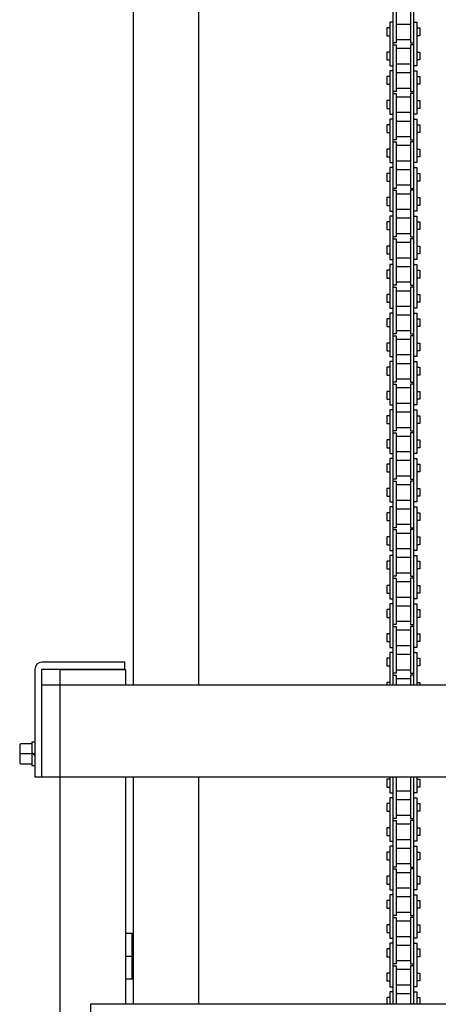
# Model space of a CAD drawing. Extents: x 20 to 361, y 12 to 247.
# Drawn here: x 37 to 50, y 118 to 150 of the extents above; entities that cross this region are included whole.
import ezdxf

# ---------------------------------------------------------------- set-up
doc = ezdxf.new("R2010")
doc.units = 0
doc.linetypes.add('CENTER', pattern=[51, 31.8, -6.4, 6.4, -6.4])
doc.layers.add('LAYER002', color=7, linetype='CONTINUOUS')
doc.layers.add('LAYER003', color=7, linetype='CONTINUOUS')

msp = doc.modelspace()

# ---------------------------------------------------------------- linework, layer by layer
at = {"layer": 'LAYER002', "color": 6, "linetype": 'CENTER'}
for p, q in [((37.171128, 126.326573), (36.671128, 126.326573)), ((40.14613, 119.701573), (40.396131, 119.701573))]:
    msp.add_line(p, q, dxfattribs=at)
at = {"layer": 'LAYER003', "color": 3, "linetype": 'CONTINUOUS'}
for p, q in [((40.396127, 179.801573), (40.396127, 128.576573)), ((42.546127, 128.576573), (42.546127, 178.276573)), ((40.146129, 129.076573), (37.996128, 129.076573)), ((37.996128, 128.576573), (37.996128, 129.076573)), ((40.146129, 128.576573), (40.146129, 129.076573)), ((37.996129, 108.416573), (37.996129, 125.576573)), ((40.146129, 118.126573), (40.146129, 125.576573)), ((40.396127, 125.576573), (40.396127, 118.126573)), ((42.546127, 118.126573), (42.546127, 125.576573))]:
    msp.add_line(p, q, dxfattribs=at)
at = {"layer": 'LAYER003', "color": 7, "linetype": 'CONTINUOUS'}
for p, q in [((48.907877, 128.576573), (48.907877, 170.926323)), ((49.584377, 170.926323), (49.584377, 128.576573)), ((49.007877, 151.132573), (49.007877, 149.608823)), ((49.484377, 151.132573), (49.484377, 149.608823)), ((48.907877, 150.288823), (48.807877, 150.288823)), ((48.807877, 150.288823), (48.807877, 148.865073)), ((49.584377, 150.288823), (49.684377, 150.288823)), ((49.684377, 150.288823), (49.684377, 148.865073)), ((48.807877, 150.101073), (48.702377, 150.101073)), ((48.702377, 150.101073), (48.702377, 149.846573)), ((49.007877, 150.227823), (49.484377, 150.227823)), ((49.684377, 150.101073), (49.789877, 150.101073)), ((49.789877, 150.101073), (49.789877, 149.846573)), ((48.702377, 149.846573), (48.807877, 149.846573)), ((49.007877, 149.719823), (49.484377, 149.719823)), ((49.789877, 149.846573), (49.684377, 149.846573)), ((48.807877, 149.307323), (48.702377, 149.307323)), ((48.702377, 149.307323), (48.702377, 149.052823)), ((49.007877, 149.608823), (48.907877, 149.608823)), ((48.907877, 149.545073), (49.007877, 149.545073)), ((49.007877, 149.545073), (49.007877, 148.021323)), ((49.007877, 149.434073), (49.484377, 149.434073)), ((49.484377, 149.608823), (49.584377, 149.608823)), ((49.584377, 149.545073), (49.484377, 149.545073)), ((49.484377, 149.545073), (49.484377, 148.021323)), ((49.684377, 149.307323), (49.789877, 149.307323)), ((49.789877, 149.307323), (49.789877, 149.052823)), ((48.702377, 149.052823), (48.807877, 149.052823)), ((49.789877, 149.052823), (49.684377, 149.052823)), ((48.807877, 148.865073), (48.907877, 148.865073)), ((48.907877, 148.701323), (48.807877, 148.701323)), ((48.807877, 148.701323), (48.807877, 147.277573)), ((49.007877, 148.926073), (49.484377, 148.926073)), ((49.684377, 148.865073), (49.584377, 148.865073)), ((49.584377, 148.701323), (49.684377, 148.701323)), ((49.684377, 148.701323), (49.684377, 147.277573)), ((48.807877, 148.513573), (48.702377, 148.513573)), ((48.702377, 148.513573), (48.702377, 148.259073)), ((49.007877, 148.640323), (49.484377, 148.640323)), ((49.684377, 148.513573), (49.789877, 148.513573)), ((49.789877, 148.513573), (49.789877, 148.259073)), ((48.702377, 148.259073), (48.807877, 148.259073)), ((49.007877, 148.021323), (48.907877, 148.021323)), ((49.007877, 148.132323), (49.484377, 148.132323)), ((49.484377, 148.021323), (49.584377, 148.021323)), ((49.789877, 148.259073), (49.684377, 148.259073)), ((48.807877, 147.719823), (48.702377, 147.719823)), ((48.702377, 147.719823), (48.702377, 147.465323)), ((48.907877, 147.957573), (49.007877, 147.957573)), ((49.007877, 147.957573), (49.007877, 146.433823)), ((49.007877, 147.846573), (49.484377, 147.846573)), ((49.584377, 147.957573), (49.484377, 147.957573)), ((49.484377, 147.957573), (49.484377, 146.433823)), ((49.684377, 147.719823), (49.789877, 147.719823)), ((49.789877, 147.719823), (49.789877, 147.465323)), ((48.702377, 147.465323), (48.807877, 147.465323)), ((49.789877, 147.465323), (49.684377, 147.465323)), ((48.807877, 147.277573), (48.907877, 147.277573)), ((48.907877, 147.113823), (48.807877, 147.113823)), ((48.807877, 147.113823), (48.807877, 145.690073)), ((49.007877, 147.338573), (49.484377, 147.338573)), ((49.007877, 147.052823), (49.484377, 147.052823)), ((49.684377, 147.277573), (49.584377, 147.277573)), ((49.584377, 147.113823), (49.684377, 147.113823)), ((49.684377, 147.113823), (49.684377, 145.690073)), ((48.807877, 146.926073), (48.702377, 146.926073)), ((48.702377, 146.926073), (48.702377, 146.671573)), ((49.684377, 146.926073), (49.789877, 146.926073)), ((49.789877, 146.926073), (49.789877, 146.671573)), ((48.702377, 146.671573), (48.807877, 146.671573)), ((49.007877, 146.433823), (48.907877, 146.433823)), ((49.007877, 146.544823), (49.484377, 146.544823)), ((49.484377, 146.433823), (49.584377, 146.433823)), ((49.789877, 146.671573), (49.684377, 146.671573)), ((48.807877, 146.132323), (48.702377, 146.132323)), ((48.702377, 146.132323), (48.702377, 145.877823)), ((48.907877, 146.370073), (49.007877, 146.370073)), ((49.007877, 146.370073), (49.007877, 144.846323)), ((49.007877, 146.259073), (49.484377, 146.259073)), ((49.584377, 146.370073), (49.484377, 146.370073)), ((49.484377, 146.370073), (49.484377, 144.846323)), ((49.684377, 146.132323), (49.789877, 146.132323)), ((49.789877, 146.132323), (49.789877, 145.877823)), ((48.702377, 145.877823), (48.807877, 145.877823)), ((49.007877, 145.751073), (49.484377, 145.751073)), ((49.789877, 145.877823), (49.684377, 145.877823)), ((48.807877, 145.690073), (48.907877, 145.690073)), ((48.907877, 145.526323), (48.807877, 145.526323)), ((48.807877, 145.526323), (48.807877, 144.102573)), ((49.007877, 145.465323), (49.484377, 145.465323)), ((49.684377, 145.690073), (49.584377, 145.690073)), ((49.584377, 145.526323), (49.684377, 145.526323)), ((49.684377, 145.526323), (49.684377, 144.102573)), ((48.807877, 145.338573), (48.702377, 145.338573)), ((48.702377, 145.338573), (48.702377, 145.084073)), ((49.684377, 145.338573), (49.789877, 145.338573)), ((49.789877, 145.338573), (49.789877, 145.084073)), ((48.702377, 145.084073), (48.807877, 145.084073)), ((49.007877, 144.846323), (48.907877, 144.846323)), ((48.907877, 144.782573), (49.007877, 144.782573)), ((49.007877, 144.957323), (49.484377, 144.957323)), ((49.007877, 144.782573), (49.007877, 143.258823)), ((49.484377, 144.846323), (49.584377, 144.846323)), ((49.584377, 144.782573), (49.484377, 144.782573)), ((49.484377, 144.782573), (49.484377, 143.258823)), ((49.789877, 145.084073), (49.684377, 145.084073)), ((48.807877, 144.544823), (48.702377, 144.544823)), ((48.702377, 144.544823), (48.702377, 144.290323)), ((49.007877, 144.671573), (49.484377, 144.671573)), ((49.684377, 144.544823), (49.789877, 144.544823)), ((49.789877, 144.544823), (49.789877, 144.290323)), ((48.702377, 144.290323), (48.807877, 144.290323)), ((49.007877, 144.163573), (49.484377, 144.163573)), ((49.789877, 144.290323), (49.684377, 144.290323)), ((48.807877, 144.102573), (48.907877, 144.102573)), ((48.907877, 143.938823), (48.807877, 143.938823)), ((48.807877, 143.938823), (48.807877, 142.515073)), ((49.007877, 143.877823), (49.484377, 143.877823)), ((49.684377, 144.102573), (49.584377, 144.102573)), ((49.584377, 143.938823), (49.684377, 143.938823)), ((49.684377, 143.938823), (49.684377, 142.515073)), ((48.807877, 143.751073), (48.702377, 143.751073)), ((48.702377, 143.751073), (48.702377, 143.496573)), ((48.702377, 143.496573), (48.807877, 143.496573)), ((49.684377, 143.751073), (49.789877, 143.751073)), ((49.789877, 143.496573), (49.684377, 143.496573)), ((49.789877, 143.751073), (49.789877, 143.496573)), ((49.007877, 143.258823), (48.907877, 143.258823)), ((48.907877, 143.195073), (49.007877, 143.195073)), ((49.007877, 143.369823), (49.484377, 143.369823)), ((49.007877, 143.195073), (49.007877, 141.671323)), ((49.484377, 143.258823), (49.584377, 143.258823)), ((49.584377, 143.195073), (49.484377, 143.195073)), ((49.484377, 143.195073), (49.484377, 141.671323)), ((48.807877, 142.957323), (48.702377, 142.957323)), ((48.702377, 142.957323), (48.702377, 142.702823)), ((49.007877, 143.084073), (49.484377, 143.084073)), ((49.684377, 142.957323), (49.789877, 142.957323)), ((49.789877, 142.957323), (49.789877, 142.702823)), ((48.702377, 142.702823), (48.807877, 142.702823)), ((49.007877, 142.576073), (49.484377, 142.576073)), ((49.789877, 142.702823), (49.684377, 142.702823)), ((48.807877, 142.515073), (48.907877, 142.515073)), ((48.907877, 142.351323), (48.807877, 142.351323)), ((48.807877, 142.351323), (48.807877, 140.927573)), ((49.007877, 142.290323), (49.484377, 142.290323)), ((49.684377, 142.515073), (49.584377, 142.515073)), ((49.584377, 142.351323), (49.684377, 142.351323)), ((49.684377, 142.351323), (49.684377, 140.927573)), ((48.807877, 142.163573), (48.702377, 142.163573)), ((48.702377, 142.163573), (48.702377, 141.909073)), ((48.702377, 141.909073), (48.807877, 141.909073)), ((49.684377, 142.163573), (49.789877, 142.163573)), ((49.789877, 141.909073), (49.684377, 141.909073)), ((49.789877, 142.163573), (49.789877, 141.909073)), ((49.007877, 141.671323), (48.907877, 141.671323)), ((48.907877, 141.607573), (49.007877, 141.607573)), ((49.007877, 141.782323), (49.484377, 141.782323)), ((49.007877, 141.607573), (49.007877, 140.083823)), ((49.484377, 141.671323), (49.584377, 141.671323)), ((49.584377, 141.607573), (49.484377, 141.607573)), ((49.484377, 141.607573), (49.484377, 140.083823)), ((48.807877, 141.369823), (48.702377, 141.369823)), ((48.702377, 141.369823), (48.702377, 141.115323)), ((49.007877, 141.496573), (49.484377, 141.496573)), ((49.684377, 141.369823), (49.789877, 141.369823)), ((49.789877, 141.369823), (49.789877, 141.115323)), ((48.702377, 141.115323), (48.807877, 141.115323)), ((48.807877, 140.927573), (48.907877, 140.927573)), ((49.007877, 140.988573), (49.484377, 140.988573)), ((49.684377, 140.927573), (49.584377, 140.927573)), ((49.789877, 141.115323), (49.684377, 141.115323)), ((48.907877, 140.763823), (48.807877, 140.763823)), ((48.807877, 140.763823), (48.807877, 139.340073)), ((49.007877, 140.702823), (49.484377, 140.702823)), ((49.584377, 140.763823), (49.684377, 140.763823)), ((49.684377, 140.763823), (49.684377, 139.340073)), ((48.807877, 140.576073), (48.702377, 140.576073)), ((48.702377, 140.576073), (48.702377, 140.321573)), ((48.702377, 140.321573), (48.807877, 140.321573)), ((49.684377, 140.576073), (49.789877, 140.576073)), ((49.789877, 140.321573), (49.684377, 140.321573)), ((49.789877, 140.576073), (49.789877, 140.321573)), ((49.007877, 140.083823), (48.907877, 140.083823)), ((48.907877, 140.020073), (49.007877, 140.020073)), ((49.007877, 140.194823), (49.484377, 140.194823)), ((49.007877, 140.020073), (49.007877, 138.496323)), ((49.484377, 140.083823), (49.584377, 140.083823)), ((49.584377, 140.020073), (49.484377, 140.020073)), ((49.484377, 140.020073), (49.484377, 138.496323)), ((48.807877, 139.782323), (48.702377, 139.782323)), ((48.702377, 139.782323), (48.702377, 139.527823)), ((49.007877, 139.909073), (49.484377, 139.909073)), ((49.684377, 139.782323), (49.789877, 139.782323)), ((49.789877, 139.782323), (49.789877, 139.527823)), ((48.702377, 139.527823), (48.807877, 139.527823)), ((48.807877, 139.340073), (48.907877, 139.340073)), ((49.007877, 139.401073), (49.484377, 139.401073)), ((49.684377, 139.340073), (49.584377, 139.340073)), ((49.789877, 139.527823), (49.684377, 139.527823)), ((48.807877, 138.988573), (48.702377, 138.988573)), ((48.702377, 138.988573), (48.702377, 138.734073)), ((48.907877, 139.176323), (48.807877, 139.176323)), ((48.807877, 139.176323), (48.807877, 137.752573)), ((49.007877, 139.115323), (49.484377, 139.115323)), ((49.584377, 139.176323), (49.684377, 139.176323)), ((49.684377, 139.176323), (49.684377, 137.752573)), ((49.684377, 138.988573), (49.789877, 138.988573)), ((49.789877, 138.988573), (49.789877, 138.734073)), ((48.702377, 138.734073), (48.807877, 138.734073)), ((49.789877, 138.734073), (49.684377, 138.734073)), ((49.007877, 138.496323), (48.907877, 138.496323)), ((48.907877, 138.432573), (49.007877, 138.432573)), ((49.007877, 138.607323), (49.484377, 138.607323)), ((49.007877, 138.432573), (49.007877, 136.908823)), ((49.484377, 138.496323), (49.584377, 138.496323)), ((49.584377, 138.432573), (49.484377, 138.432573)), ((49.484377, 138.432573), (49.484377, 136.908823)), ((48.807877, 138.194823), (48.702377, 138.194823)), ((48.702377, 138.194823), (48.702377, 137.940323)), ((49.007877, 138.321573), (49.484377, 138.321573)), ((49.684377, 138.194823), (49.789877, 138.194823)), ((49.789877, 138.194823), (49.789877, 137.940323)), ((48.702377, 137.940323), (48.807877, 137.940323)), ((48.807877, 137.752573), (48.907877, 137.752573)), ((49.007877, 137.813573), (49.484377, 137.813573)), ((49.684377, 137.752573), (49.584377, 137.752573)), ((49.789877, 137.940323), (49.684377, 137.940323)), ((48.807877, 137.401073), (48.702377, 137.401073)), ((48.702377, 137.401073), (48.702377, 137.146573)), ((48.907877, 137.588823), (48.807877, 137.588823)), ((48.807877, 137.588823), (48.807877, 136.165073)), ((49.007877, 137.527823), (49.484377, 137.527823)), ((49.584377, 137.588823), (49.684377, 137.588823)), ((49.684377, 137.588823), (49.684377, 136.165073)), ((49.684377, 137.401073), (49.789877, 137.401073)), ((49.789877, 137.401073), (49.789877, 137.146573)), ((48.702377, 137.146573), (48.807877, 137.146573)), ((49.789877, 137.146573), (49.684377, 137.146573)), ((49.007877, 136.908823), (48.907877, 136.908823)), ((48.907877, 136.845073), (49.007877, 136.845073)), ((49.007877, 137.019823), (49.484377, 137.019823)), ((49.007877, 136.845073), (49.007877, 135.321323)), ((49.007877, 136.734073), (49.484377, 136.734073)), ((49.484377, 136.908823), (49.584377, 136.908823)), ((49.584377, 136.845073), (49.484377, 136.845073)), ((49.484377, 136.845073), (49.484377, 135.321323)), ((48.807877, 136.607323), (48.702377, 136.607323)), ((48.702377, 136.607323), (48.702377, 136.352823)), ((49.684377, 136.607323), (49.789877, 136.607323)), ((49.789877, 136.607323), (49.789877, 136.352823)), ((48.702377, 136.352823), (48.807877, 136.352823)), ((48.807877, 136.165073), (48.907877, 136.165073)), ((49.007877, 136.226073), (49.484377, 136.226073)), ((49.684377, 136.165073), (49.584377, 136.165073)), ((49.789877, 136.352823), (49.684377, 136.352823)), ((48.807877, 135.813573), (48.702377, 135.813573)), ((48.702377, 135.813573), (48.702377, 135.559073)), ((48.907877, 136.001323), (48.807877, 136.001323)), ((48.807877, 136.001323), (48.807877, 134.577573)), ((49.007877, 135.940323), (49.484377, 135.940323)), ((49.584377, 136.001323), (49.684377, 136.001323)), ((49.684377, 136.001323), (49.684377, 134.577573)), ((49.684377, 135.813573), (49.789877, 135.813573)), ((49.789877, 135.813573), (49.789877, 135.559073)), ((48.702377, 135.559073), (48.807877, 135.559073)), ((49.007877, 135.432323), (49.484377, 135.432323)), ((49.789877, 135.559073), (49.684377, 135.559073)), ((49.007877, 135.321323), (48.907877, 135.321323)), ((48.907877, 135.257573), (49.007877, 135.257573)), ((49.007877, 135.257573), (49.007877, 133.733823)), ((49.007877, 135.146573), (49.484377, 135.146573)), ((49.484377, 135.321323), (49.584377, 135.321323)), ((49.584377, 135.257573), (49.484377, 135.257573)), ((49.484377, 135.257573), (49.484377, 133.733823)), ((48.807877, 135.019823), (48.702377, 135.019823)), ((48.702377, 135.019823), (48.702377, 134.765323)), ((49.684377, 135.019823), (49.789877, 135.019823)), ((49.789877, 135.019823), (49.789877, 134.765323)), ((48.702377, 134.765323), (48.807877, 134.765323)), ((48.807877, 134.577573), (48.907877, 134.577573)), ((49.007877, 134.638573), (49.484377, 134.638573)), ((49.684377, 134.577573), (49.584377, 134.577573)), ((49.789877, 134.765323), (49.684377, 134.765323)), ((48.807877, 134.226073), (48.702377, 134.226073)), ((48.702377, 134.226073), (48.702377, 133.971573)), ((48.907877, 134.413823), (48.807877, 134.413823)), ((48.807877, 134.413823), (48.807877, 132.990073)), ((49.007877, 134.352823), (49.484377, 134.352823)), ((49.584377, 134.413823), (49.684377, 134.413823)), ((49.684377, 134.413823), (49.684377, 132.990073)), ((49.684377, 134.226073), (49.789877, 134.226073)), ((49.789877, 134.226073), (49.789877, 133.971573)), ((48.702377, 133.971573), (48.807877, 133.971573)), ((49.007877, 133.844823), (49.484377, 133.844823)), ((49.789877, 133.971573), (49.684377, 133.971573)), ((49.007877, 133.733823), (48.907877, 133.733823)), ((48.907877, 133.670073), (49.007877, 133.670073)), ((49.007877, 133.670073), (49.007877, 132.146323)), ((49.007877, 133.559073), (49.484377, 133.559073)), ((49.484377, 133.733823), (49.584377, 133.733823)), ((49.584377, 133.670073), (49.484377, 133.670073)), ((49.484377, 133.670073), (49.484377, 132.146323)), ((48.807877, 133.432323), (48.702377, 133.432323)), ((48.702377, 133.432323), (48.702377, 133.177823)), ((48.702377, 133.177823), (48.807877, 133.177823)), ((49.684377, 133.432323), (49.789877, 133.432323)), ((49.789877, 133.177823), (49.684377, 133.177823)), ((49.789877, 133.432323), (49.789877, 133.177823)), ((48.807877, 132.990073), (48.907877, 132.990073)), ((49.007877, 133.051073), (49.484377, 133.051073)), ((49.684377, 132.990073), (49.584377, 132.990073)), ((48.807877, 132.638573), (48.702377, 132.638573)), ((48.702377, 132.638573), (48.702377, 132.384073)), ((48.907877, 132.826323), (48.807877, 132.826323)), ((48.807877, 132.826323), (48.807877, 131.402573)), ((49.007877, 132.765323), (49.484377, 132.765323)), ((49.584377, 132.826323), (49.684377, 132.826323)), ((49.684377, 132.826323), (49.684377, 131.402573)), ((49.684377, 132.638573), (49.789877, 132.638573)), ((49.789877, 132.638573), (49.789877, 132.384073)), ((48.702377, 132.384073), (48.807877, 132.384073)), ((49.007877, 132.257323), (49.484377, 132.257323)), ((49.789877, 132.384073), (49.684377, 132.384073)), ((49.007877, 132.146323), (48.907877, 132.146323)), ((48.907877, 132.082573), (49.007877, 132.082573)), ((49.007877, 132.082573), (49.007877, 130.558823)), ((49.007877, 131.971573), (49.484377, 131.971573)), ((49.484377, 132.146323), (49.584377, 132.146323)), ((49.584377, 132.082573), (49.484377, 132.082573)), ((49.484377, 132.082573), (49.484377, 130.558823)), ((48.807877, 131.844823), (48.702377, 131.844823)), ((48.702377, 131.844823), (48.702377, 131.590323)), ((48.702377, 131.590323), (48.807877, 131.590323)), ((49.684377, 131.844823), (49.789877, 131.844823)), ((49.789877, 131.590323), (49.684377, 131.590323)), ((49.789877, 131.844823), (49.789877, 131.590323)), ((48.807877, 131.402573), (48.907877, 131.402573)), ((48.907877, 131.238823), (48.807877, 131.238823)), ((48.807877, 131.238823), (48.807877, 129.815073)), ((49.007877, 131.463573), (49.484377, 131.463573)), ((49.684377, 131.402573), (49.584377, 131.402573)), ((49.584377, 131.238823), (49.684377, 131.238823)), ((49.684377, 131.238823), (49.684377, 129.815073)), ((48.807877, 131.051073), (48.702377, 131.051073)), ((48.702377, 131.051073), (48.702377, 130.796573)), ((49.007877, 131.177823), (49.484377, 131.177823)), ((49.684377, 131.051073), (49.789877, 131.051073)), ((49.789877, 131.051073), (49.789877, 130.796573)), ((48.702377, 130.796573), (48.807877, 130.796573)), ((49.007877, 130.669823), (49.484377, 130.669823)), ((49.789877, 130.796573), (49.684377, 130.796573)), ((49.007877, 130.558823), (48.907877, 130.558823)), ((48.907877, 130.495073), (49.007877, 130.495073)), ((49.007877, 130.495073), (49.007877, 128.971323)), ((49.007877, 130.384073), (49.484377, 130.384073)), ((49.484377, 130.558823), (49.584377, 130.558823)), ((49.584377, 130.495073), (49.484377, 130.495073)), ((49.484377, 130.495073), (49.484377, 128.971323)), ((48.807877, 130.257323), (48.702377, 130.257323)), ((48.702377, 130.257323), (48.702377, 130.002823)), ((48.702377, 130.002823), (48.807877, 130.002823)), ((49.684377, 130.257323), (49.789877, 130.257323)), ((49.789877, 130.002823), (49.684377, 130.002823)), ((49.789877, 130.257323), (49.789877, 130.002823)), ((48.807877, 129.815073), (48.907877, 129.815073)), ((48.907877, 129.651323), (48.807877, 129.651323)), ((48.807877, 129.651323), (48.807877, 128.576573)), ((49.007877, 129.876073), (49.484377, 129.876073)), ((49.684377, 129.815073), (49.584377, 129.815073)), ((49.584377, 129.651323), (49.684377, 129.651323)), ((49.684377, 129.651323), (49.684377, 128.576573)), ((40.121128, 129.326573), (37.396128, 129.326573)), ((40.121128, 129.101573), (40.121128, 129.326573)), ((48.807877, 129.463573), (48.702377, 129.463573)), ((48.702377, 129.463573), (48.702377, 129.209073)), ((49.007877, 129.590323), (49.484377, 129.590323)), ((49.684377, 129.463573), (49.789877, 129.463573)), ((49.789877, 129.463573), (49.789877, 129.209073)), ((37.171128, 129.101573), (37.171128, 125.576573)), ((37.396128, 125.576573), (37.396128, 129.101573)), ((37.396128, 129.101573), (40.121128, 129.101573)), ((48.702377, 129.209073), (48.807877, 129.209073)), ((49.007877, 129.082323), (49.484377, 129.082323)), ((49.789877, 129.209073), (49.684377, 129.209073)), ((48.807877, 128.669823), (48.702377, 128.669823)), ((48.702377, 128.669823), (48.702377, 128.576573)), ((49.007877, 128.971323), (48.907877, 128.971323)), ((48.907877, 128.907573), (49.007877, 128.907573)), ((49.007877, 128.907573), (49.007877, 128.576573)), ((49.007877, 128.796573), (49.484377, 128.796573)), ((49.484377, 128.971323), (49.584377, 128.971323)), ((49.584377, 128.907573), (49.484377, 128.907573)), ((49.484377, 128.907573), (49.484377, 128.576573)), ((49.684377, 128.669823), (49.789877, 128.669823)), ((49.789877, 128.669823), (49.789877, 128.576573)), ((37.996128, 128.576573), (37.396128, 128.576573)), ((37.996128, 125.576573), (37.996128, 128.576573)), ((36.671128, 126.611573), (36.671128, 126.041573)), ((37.071128, 126.651573), (36.711128, 126.651573)), ((37.071128, 126.711573), (37.071128, 125.941573)), ((37.171128, 126.711573), (37.071128, 126.711573)), ((37.171128, 126.276573), (37.071128, 126.376573)), ((36.711128, 126.001573), (37.071128, 126.001573)), ((37.071128, 125.941573), (37.171128, 125.941573)), ((37.171128, 125.576573), (37.996129, 125.576573)), ((48.807877, 125.494823), (48.702377, 125.494823)), ((48.702377, 125.494823), (48.702377, 125.240323)), ((48.807877, 125.576573), (48.807877, 125.052573)), ((48.907877, 118.126573), (48.907877, 125.576573)), ((49.007877, 125.576573), (49.007877, 124.208823)), ((49.484377, 125.576573), (49.484377, 124.208823)), ((49.584377, 125.576573), (49.584377, 118.126573)), ((49.684377, 125.576573), (49.684377, 125.052573)), ((49.684377, 125.494823), (49.789877, 125.494823)), ((49.789877, 125.494823), (49.789877, 125.240323)), ((48.702377, 125.240323), (48.807877, 125.240323)), ((49.007877, 125.113573), (49.484377, 125.113573)), ((49.789877, 125.240323), (49.684377, 125.240323)), ((48.807877, 125.052573), (48.907877, 125.052573)), ((48.907877, 124.888823), (48.807877, 124.888823)), ((48.807877, 124.888823), (48.807877, 123.465073)), ((49.007877, 124.827823), (49.484377, 124.827823)), ((49.684377, 125.052573), (49.584377, 125.052573)), ((49.584377, 124.888823), (49.684377, 124.888823)), ((49.684377, 124.888823), (49.684377, 123.465073)), ((48.807877, 124.701073), (48.702377, 124.701073)), ((48.702377, 124.701073), (48.702377, 124.446573)), ((49.684377, 124.701073), (49.789877, 124.701073)), ((49.789877, 124.701073), (49.789877, 124.446573)), ((48.702377, 124.446573), (48.807877, 124.446573)), ((49.007877, 124.208823), (48.907877, 124.208823)), ((48.907877, 124.145073), (49.007877, 124.145073)), ((49.007877, 124.319823), (49.484377, 124.319823)), ((49.007877, 124.145073), (49.007877, 122.621323)), ((49.484377, 124.208823), (49.584377, 124.208823)), ((49.584377, 124.145073), (49.484377, 124.145073)), ((49.484377, 124.145073), (49.484377, 122.621323)), ((49.789877, 124.446573), (49.684377, 124.446573)), ((48.807877, 123.907323), (48.702377, 123.907323)), ((48.702377, 123.907323), (48.702377, 123.652823)), ((49.007877, 124.034073), (49.484377, 124.034073)), ((49.684377, 123.907323), (49.789877, 123.907323)), ((49.789877, 123.907323), (49.789877, 123.652823)), ((48.702377, 123.652823), (48.807877, 123.652823)), ((49.007877, 123.526073), (49.484377, 123.526073)), ((49.789877, 123.652823), (49.684377, 123.652823)), ((48.807877, 123.465073), (48.907877, 123.465073)), ((48.907877, 123.301323), (48.807877, 123.301323)), ((48.807877, 123.301323), (48.807877, 121.877573)), ((49.007877, 123.240323), (49.484377, 123.240323)), ((49.684377, 123.465073), (49.584377, 123.465073)), ((49.584377, 123.301323), (49.684377, 123.301323)), ((49.684377, 123.301323), (49.684377, 121.877573)), ((48.807877, 123.113573), (48.702377, 123.113573)), ((48.702377, 123.113573), (48.702377, 122.859073)), ((48.702377, 122.859073), (48.807877, 122.859073)), ((49.684377, 123.113573), (49.789877, 123.113573)), ((49.789877, 122.859073), (49.684377, 122.859073)), ((49.789877, 123.113573), (49.789877, 122.859073)), ((49.007877, 122.621323), (48.907877, 122.621323)), ((48.907877, 122.557573), (49.007877, 122.557573)), ((49.007877, 122.732323), (49.484377, 122.732323)), ((49.007877, 122.557573), (49.007877, 121.033823)), ((49.484377, 122.621323), (49.584377, 122.621323)), ((49.584377, 122.557573), (49.484377, 122.557573)), ((49.484377, 122.557573), (49.484377, 121.033823)), ((48.807877, 122.319823), (48.702377, 122.319823)), ((48.702377, 122.319823), (48.702377, 122.065323)), ((49.007877, 122.446573), (49.484377, 122.446573)), ((49.684377, 122.319823), (49.789877, 122.319823)), ((49.789877, 122.319823), (49.789877, 122.065323)), ((48.702377, 122.065323), (48.807877, 122.065323)), ((49.007877, 121.938573), (49.484377, 121.938573)), ((49.789877, 122.065323), (49.684377, 122.065323)), ((48.807877, 121.877573), (48.907877, 121.877573)), ((48.907877, 121.713823), (48.807877, 121.713823)), ((48.807877, 121.713823), (48.807877, 120.290073)), ((49.007877, 121.652823), (49.484377, 121.652823)), ((49.684377, 121.877573), (49.584377, 121.877573)), ((49.584377, 121.713823), (49.684377, 121.713823)), ((49.684377, 121.713823), (49.684377, 120.290073)), ((48.807877, 121.526073), (48.702377, 121.526073)), ((48.702377, 121.526073), (48.702377, 121.271573)), ((48.702377, 121.271573), (48.807877, 121.271573)), ((49.684377, 121.526073), (49.789877, 121.526073)), ((49.789877, 121.271573), (49.684377, 121.271573)), ((49.789877, 121.526073), (49.789877, 121.271573)), ((49.007877, 121.033823), (48.907877, 121.033823)), ((48.907877, 120.970073), (49.007877, 120.970073)), ((49.007877, 121.144823), (49.484377, 121.144823)), ((49.007877, 120.970073), (49.007877, 119.446323)), ((49.484377, 121.033823), (49.584377, 121.033823)), ((49.584377, 120.970073), (49.484377, 120.970073)), ((49.484377, 120.970073), (49.484377, 119.446323)), ((48.807877, 120.732323), (48.702377, 120.732323)), ((48.702377, 120.732323), (48.702377, 120.477823)), ((49.007877, 120.859073), (49.484377, 120.859073)), ((49.684377, 120.732323), (49.789877, 120.732323)), ((49.789877, 120.732323), (49.789877, 120.477823)), ((48.702377, 120.477823), (48.807877, 120.477823)), ((48.807877, 120.290073), (48.907877, 120.290073)), ((49.007877, 120.351073), (49.484377, 120.351073)), ((49.684377, 120.290073), (49.584377, 120.290073)), ((49.789877, 120.477823), (49.684377, 120.477823)), ((48.907877, 120.126323), (48.807877, 120.126323)), ((48.807877, 120.126323), (48.807877, 118.702573)), ((49.007877, 120.065323), (49.484377, 120.065323)), ((49.584377, 120.126323), (49.684377, 120.126323)), ((49.684377, 120.126323), (49.684377, 118.702573)), ((48.807877, 119.938573), (48.702377, 119.938573)), ((48.702377, 119.938573), (48.702377, 119.684073)), ((48.702377, 119.684073), (48.807877, 119.684073)), ((49.684377, 119.938573), (49.789877, 119.938573)), ((49.789877, 119.684073), (49.684377, 119.684073)), ((49.789877, 119.938573), (49.789877, 119.684073)), ((49.007877, 119.446323), (48.907877, 119.446323)), ((48.907877, 119.382573), (49.007877, 119.382573)), ((49.007877, 119.557323), (49.484377, 119.557323)), ((49.007877, 119.382573), (49.007877, 118.126573)), ((49.484377, 119.446323), (49.584377, 119.446323)), ((49.584377, 119.382573), (49.484377, 119.382573)), ((49.484377, 119.382573), (49.484377, 118.126573)), ((48.807877, 119.144823), (48.702377, 119.144823)), ((48.702377, 119.144823), (48.702377, 118.890323)), ((49.007877, 119.271573), (49.484377, 119.271573)), ((49.684377, 119.144823), (49.789877, 119.144823)), ((49.789877, 119.144823), (49.789877, 118.890323)), ((48.702377, 118.890323), (48.807877, 118.890323)), ((48.807877, 118.702573), (48.907877, 118.702573)), ((49.007877, 118.763573), (49.484377, 118.763573)), ((49.684377, 118.702573), (49.584377, 118.702573)), ((49.789877, 118.890323), (49.684377, 118.890323)), ((48.807877, 118.351073), (48.702377, 118.351073)), ((48.702377, 118.351073), (48.702377, 118.126573)), ((48.907877, 118.538823), (48.807877, 118.538823)), ((48.807877, 118.538823), (48.807877, 118.126573)), ((49.007877, 118.477823), (49.484377, 118.477823)), ((49.584377, 118.538823), (49.684377, 118.538823)), ((49.684377, 118.538823), (49.684377, 118.126573)), ((49.684377, 118.351073), (49.789877, 118.351073)), ((49.789877, 118.351073), (49.789877, 118.126573))]:
    msp.add_line(p, q, dxfattribs=at)
at = {"layer": 'LAYER003', "color": 4, "linetype": 'CONTINUOUS'}
for p, q in [((65.496128, 128.576573), (37.996128, 128.576573)), ((37.996129, 125.576573), (65.496128, 125.576573)), ((40.14613, 120.451573), (40.346131, 120.451573)), ((40.346131, 120.451573), (40.346131, 118.951573)), ((40.346131, 120.451573), (40.396131, 120.401573)), ((40.396131, 120.401573), (40.396131, 119.001573)), ((40.396131, 119.001573), (40.346131, 118.951573)), ((40.346131, 118.951573), (40.14613, 118.951573)), ((64.496127, 118.126573), (38.996127, 118.126573)), ((38.996127, 118.126573), (38.996127, 117.026573))]:
    msp.add_line(p, q, dxfattribs=at)
at = {"layer": 'LAYER003', "color": 7, "linetype": 'CONTINUOUS'}
for centre, radius, start, end in [((37.396128, 129.101573), 0.225, 90, 180), ((36.711128, 126.611573), 0.04, 90, 180), ((36.711128, 126.041573), 0.04, 180, 270)]:
    msp.add_arc(centre, radius, start, end, dxfattribs=at)

doc.saveas('drawing.dxf')
